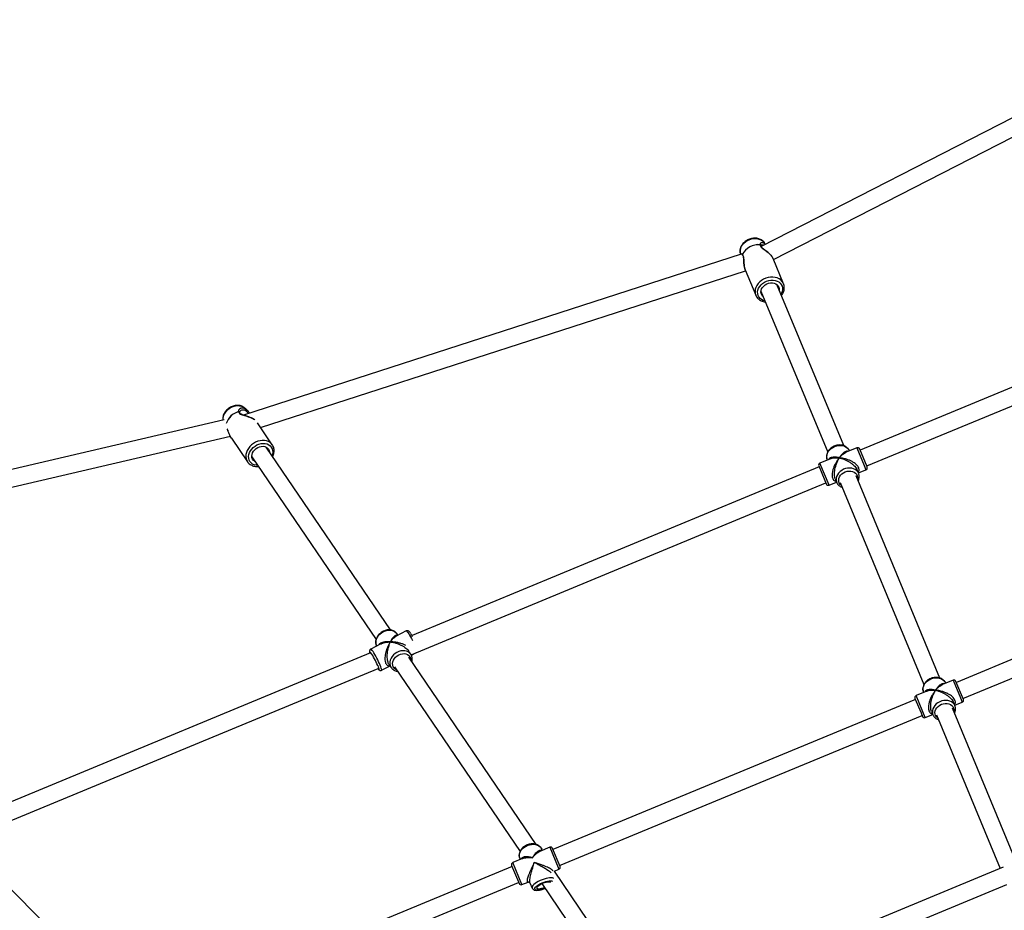
# Model space of a CAD drawing. Units: millimetres. Extents: x 18139 to 27009, y 35001 to 43871.
# Drawn here: x 20984 to 21895, y 41026 to 41849 of the extents above; entities that cross this region are included whole.
import ezdxf

# ---------------------------------------------------------------- set-up
doc = ezdxf.new("R2010")
doc.units = ezdxf.units.MM
doc.header["$LTSCALE"] = 200

msp = doc.modelspace()

# ---------------------------------------------------------------- linework, layer by layer
at = {"color": 7, "linetype": 'Continuous', "lineweight": 25}
for p, q in [((22100.13, 41859.86), (21669.61, 41639.58)), ((21681.11, 41627.49), (22100.68, 41842.16)), ((21669.66, 41640.75), (21669.79, 41640.8)), ((21673.61, 41641.63), (21672.75, 41642.86)), ((21651.37, 41632.36), (21190.98, 41483.62)), ((21650.46, 41633.63), (21650.44, 41633.79)), ((21650.46, 41633.63), (21650.73, 41632.15)), ((21652.56, 41631.43), (21652.54, 41631.43)), ((21690.42, 41605.01), (21680.7, 41628.48)), ((21206.95, 41471.97), (21655.42, 41616.85)), ((21655.01, 41617.84), (21664.74, 41594.37)), ((21746.04, 41455.32), (21684.37, 41604.2)), ((21690.48, 41604.86), (21690.42, 41605.01)), ((22137.7, 41607.2), (21761.25, 41451.27)), ((21669.59, 41598.08), (21731.25, 41449.21)), ((21767.37, 41436.49), (22143.14, 41592.14)), ((21187.77, 41487.05), (21187.9, 41487.17)), ((21194.66, 41487.9), (21192.53, 41489.92)), ((21173.16, 41479.05), (20847.85, 41403.1)), ((21217.77, 41456.04), (21204, 41476.3)), ((20851.48, 41387.52), (21179.04, 41463.99)), ((21179.92, 41462.31), (21180.02, 41462.13)), ((21180.02, 41462.13), (21194.78, 41440.41)), ((21326.94, 41284.92), (21212.03, 41454)), ((21217.77, 41456.04), (21217.6, 41456.28)), ((21758.25, 41453.27), (21748.48, 41449.23)), ((21751.32, 41450.4), (21751.19, 41450.71)), ((21767.75, 41435.56), (21760.86, 41452.19)), ((21198.79, 41445), (21313.69, 41275.94)), ((21733.83, 41443.16), (21724.07, 41439.12)), ((21730.87, 41442.29), (21730.99, 41441.99)), ((21723.37, 41435.58), (21346.94, 41279.66)), ((21722.98, 41436.5), (21728.54, 41423.09)), ((21759.87, 41429.77), (21758.58, 41432.88)), ((21759.74, 41430.08), (21766.67, 41432.95)), ((21728.54, 41423.09), (21729.87, 41419.87)), ((21738.25, 41424.46), (21739.54, 41421.35)), ((21835.04, 41240.45), (21757.56, 41427.49)), ((21346.11, 41262), (21729.49, 41420.8)), ((21732.48, 41418.79), (21739.41, 41421.66)), ((21739.54, 41421.35), (21739.61, 41421.2)), ((21742.78, 41421.37), (21820.25, 41234.34)), ((22181.91, 41373.78), (21850.25, 41236.4)), ((21856.37, 41221.62), (22188.04, 41359)), ((21341.68, 41283.95), (21332.34, 41279.2)), ((21333.91, 41280), (21332.9, 41281.48)), ((21318.21, 41272.01), (21308.86, 41267.26)), ((21308.44, 41263.71), (20932.95, 41108.18)), ((21345.81, 41262.49), (21343.82, 41265.41)), ((21461.69, 41086.64), (21344.03, 41259.77)), ((21346.47, 41261.26), (21345.81, 41262.49)), ((21346.31, 41261.62), (21351.18, 41264.1)), ((20940.65, 41094.05), (21315.71, 41249.4)), ((21318.83, 41247.65), (21326.6, 41251.6)), ((21325.62, 41253.05), (21327.61, 41250.12)), ((21327.46, 41250.35), (21327.61, 41250.12)), ((21330.79, 41250.78), (21446.8, 41080.09)), ((21847.25, 41238.41), (21837.48, 41234.36)), ((21840.32, 41235.54), (21840.19, 41235.85)), ((21856.75, 41220.7), (21849.86, 41237.33)), ((21811.98, 41221.64), (21817.54, 41208.23)), ((21822.83, 41228.3), (21813.07, 41224.25)), ((21819.87, 41227.43), (21820, 41227.12)), ((21812.37, 41220.71), (21477.28, 41081.91)), ((21905.45, 41070.47), (21846.56, 41212.62)), ((21848.87, 41214.9), (21847.58, 41218.02)), ((21848.74, 41215.21), (21855.67, 41218.08)), ((21483.4, 41067.13), (21818.49, 41205.93)), ((21817.54, 41208.23), (21818.87, 41205.01)), ((21821.49, 41203.92), (21828.41, 41206.79)), ((21827.25, 41209.6), (21828.54, 41206.49)), ((21828.54, 41206.49), (21828.61, 41206.33)), ((21831.78, 41206.5), (21890.66, 41064.35)), ((21089.55, 40931.62), (20933.35, 41087.82)), ((21474.28, 41083.92), (21465.16, 41080.14)), ((21467.35, 41081.05), (21466.86, 41082.23)), ((21483.78, 41066.21), (21476.89, 41082.84)), ((21439.02, 41067.15), (21445.33, 41051.89)), ((21449.22, 41073.54), (21440.1, 41069.76)), ((21446.54, 41073.81), (21447.03, 41072.63)), ((21439.4, 41066.22), (21110.87, 40930.14)), ((21893.53, 41065.53), (21228.92, 40790.25)), ((21478.53, 41061.87), (21482.7, 41063.6)), ((21567.75, 40930.59), (21478.53, 41061.87)), ((21118.86, 40916.13), (21445.52, 41051.44)), ((21242.59, 40778.59), (21896.79, 41049.57)), ((21445.33, 41051.89), (21445.9, 41050.52)), ((21448.52, 41049.44), (21454.26, 41051.81)), ((21455.94, 41051.12), (21457.95, 41046.25)), ((21467.03, 41050.32), (21552.65, 40924.34))]:
    msp.add_line(p, q, dxfattribs=at)
at = {"color": 8, "linetype": 'Continuous', "lineweight": 25}
for p, q in [((21758.25, 41453.27), (21765.04, 41436.89)), ((21732.48, 41418.79), (21724.07, 41439.12)), ((21765.04, 41436.89), (21766.67, 41432.95)), ((21847.25, 41238.41), (21854.04, 41222.02)), ((21821.49, 41203.92), (21813.07, 41224.25)), ((21854.04, 41222.02), (21855.67, 41218.08)), ((21474.28, 41083.92), (21482, 41065.27)), ((21448.52, 41049.44), (21440.1, 41069.76)), ((21482, 41065.27), (21482.7, 41063.6))]:
    msp.add_line(p, q, dxfattribs=at)
at = {"color": 8, "linetype": 'Continuous', "lineweight": 25, "flags": 128}
for points in [[(21650.44, 41633.79), (21650.38, 41634.21), (21650.39, 41635.9), (21650.73, 41637.61), (21651.4, 41639.29), (21652.39, 41640.91), (21653.66, 41642.4), (21655.18, 41643.72), (21656.9, 41644.85)], [(21656.9, 41644.85), (21658.77, 41645.74), (21660.75, 41646.37), (21662.77, 41646.72), (21664.77, 41646.79), (21666.7, 41646.56), (21668.5, 41646.05), (21670.12, 41645.28), (21671.52, 41644.25), (21672.65, 41643.01), (21672.75, 41642.86)], [(21690.42, 41605.01), (21690.1, 41605.69), (21689.13, 41607.18), (21687.85, 41608.47), (21686.31, 41609.54), (21684.54, 41610.35), (21682.59, 41610.88), (21680.51, 41611.13), (21678.36, 41611.08), (21676.19, 41610.73), (21674.05, 41610.1), (21672, 41609.2), (21670.1, 41608.05), (21668.39, 41606.68), (21666.92, 41605.14), (21665.73, 41603.45), (21664.84, 41601.66), (21664.28, 41599.83), (21664.07, 41597.99), (21664.21, 41596.19), (21664.65, 41594.58)], [(21673.32, 41589.06), (21671.69, 41589.58), (21670.11, 41590.4), (21668.77, 41591.47), (21667.71, 41592.76), (21666.97, 41594.22), (21666.56, 41595.81), (21666.5, 41597.49), (21666.79, 41599.2), (21667.42, 41600.89), (21668.38, 41602.51), (21669.63, 41604.01), (21671.14, 41605.34), (21672.85, 41606.47)], [(21672.85, 41606.47), (21674.73, 41607.36), (21676.7, 41607.97), (21678.72, 41608.31), (21680.71, 41608.34), (21682.63, 41608.08), (21684.4, 41607.53), (21685.98, 41606.71), (21687.33, 41605.64), (21688.38, 41604.35), (21689.13, 41602.89), (21689.54, 41601.29), (21689.6, 41599.62), (21689.31, 41597.91), (21688.67, 41596.22), (21688.1, 41595.18)], [(21174.95, 41486.94), (21176.37, 41488.41), (21178, 41489.7), (21179.78, 41490.76), (21181.67, 41491.56), (21183.61, 41492.08), (21185.55, 41492.3), (21187.43, 41492.22), (21189.19, 41491.85), (21190.79, 41491.18), (21192.17, 41490.24), (21192.53, 41489.92)], [(21217.6, 41456.28), (21217.07, 41456.94), (21215.76, 41458.13), (21214.21, 41459.07), (21212.45, 41459.73), (21210.53, 41460.09), (21208.5, 41460.14), (21206.41, 41459.88), (21204.32, 41459.33), (21202.28, 41458.48), (21200.34, 41457.37), (21198.56, 41456.02), (21196.97, 41454.47), (21195.63, 41452.76), (21194.56, 41450.93), (21193.8, 41449.03), (21193.36, 41447.11), (21193.25, 41445.22), (21193.49, 41443.41), (21194.05, 41441.72), (21194.78, 41440.41)], [(21204.24, 41436.99), (21202.77, 41437.12), (21201.04, 41437.56), (21199.49, 41438.29), (21198.17, 41439.29), (21197.11, 41440.54), (21196.36, 41441.98), (21195.93, 41443.58), (21195.83, 41445.3), (21196.07, 41447.07), (21196.64, 41448.84), (21197.53, 41450.57), (21198.7, 41452.19)], [(21198.7, 41452.19), (21200.13, 41453.66), (21201.76, 41454.94), (21203.55, 41455.98), (21205.44, 41456.75), (21207.39, 41457.23), (21209.31, 41457.41), (21211.17, 41457.28), (21212.9, 41456.84), (21214.45, 41456.11), (21215.78, 41455.11), (21216.83, 41453.87), (21217.59, 41452.42), (21218.02, 41450.82), (21218.12, 41449.1), (21217.88, 41447.33), (21217.47, 41445.99)], [(21730.87, 41442.29), (21730.51, 41443.41), (21730.34, 41444.98), (21730.5, 41446.6), (21731.01, 41448.22), (21731.84, 41449.78), (21732.96, 41451.24), (21734.34, 41452.54), (21735.94, 41453.66), (21737.7, 41454.54)], [(21737.7, 41454.54), (21739.57, 41455.16), (21741.49, 41455.5), (21743.39, 41455.56), (21745.21, 41455.32), (21746.9, 41454.8), (21748.4, 41454.02), (21749.67, 41452.99), (21750.65, 41451.75), (21751.19, 41450.71)], [(21759.87, 41429.77), (21759.11, 41431.14), (21758.05, 41432.32), (21756.72, 41433.29), (21755.17, 41434.01), (21753.44, 41434.46), (21751.59, 41434.63), (21749.68, 41434.5), (21747.77, 41434.08), (21745.93, 41433.4), (21744.2, 41432.45), (21742.65, 41431.29), (21741.33, 41429.94), (21740.28, 41428.46), (21739.53, 41426.88), (21739.11, 41425.25), (21739.02, 41423.64), (21739.28, 41422.09), (21739.54, 41421.35)], [(21744.03, 41418.36), (21743.91, 41418.44), (21742.81, 41419.45), (21742.01, 41420.66), (21741.54, 41422.02), (21741.43, 41423.48), (21741.68, 41424.98), (21742.27, 41426.46), (21743.19, 41427.85), (21744.39, 41429.11), (21745.83, 41430.17), (21747.45, 41431)], [(21747.45, 41431), (21749.18, 41431.56), (21750.95, 41431.83), (21752.69, 41431.79), (21754.32, 41431.45), (21755.79, 41430.83), (21757.03, 41429.94), (21757.98, 41428.83), (21758.62, 41427.54), (21758.91, 41426.12), (21758.84, 41424.63), (21758.81, 41424.48)], [(21314.21, 41269.98), (21314.2, 41269.98), (21313.69, 41271.46), (21313.49, 41273.06), (21313.63, 41274.74), (21314.1, 41276.43), (21314.88, 41278.08), (21315.94, 41279.65), (21317.26, 41281.07), (21318.79, 41282.31), (21320.48, 41283.33)], [(21320.48, 41283.33), (21322.27, 41284.09), (21324.12, 41284.56), (21325.95, 41284.74), (21327.72, 41284.61), (21329.36, 41284.18), (21330.82, 41283.47), (21332.05, 41282.5), (21332.9, 41281.48)], [(21341.68, 41283.95), (21341.78, 41283.96), (21342.1, 41283.75), (21342.57, 41283.23), (21343.17, 41282.42), (21343.89, 41281.34), (21344.69, 41280.03), (21345.56, 41278.54), (21346.46, 41276.9), (21347.32, 41275.26)], [(21318.83, 41247.65), (21318.88, 41247.69), (21318.92, 41248.03), (21318.8, 41248.68), (21318.53, 41249.61), (21318.1, 41250.78), (21317.53, 41252.18), (21316.85, 41253.74), (21316.07, 41255.42), (21315.22, 41257.17), (21314.32, 41258.93), (21313.41, 41260.64), (21312.51, 41262.24), (21311.66, 41263.7), (21310.88, 41264.95), (21310.19, 41265.96), (21309.62, 41266.7), (21309.18, 41267.14), (21308.9, 41267.27), (21308.86, 41267.26)], [(21308.07, 41263.56), (21308.01, 41263.78), (21307.92, 41264.34), (21308, 41264.58), (21308.25, 41264.49), (21308.65, 41264.08), (21308.69, 41264.03)], [(21345.81, 41262.49), (21345.72, 41262.62), (21344.68, 41263.77), (21343.38, 41264.68), (21341.87, 41265.32), (21340.19, 41265.67), (21338.41, 41265.73), (21336.56, 41265.47), (21334.72, 41264.93), (21332.95, 41264.1), (21331.3, 41263.03), (21329.82, 41261.74), (21328.56, 41260.27), (21327.56, 41258.68), (21326.86, 41257.01), (21326.48, 41255.32), (21326.42, 41253.66), (21326.7, 41252.08), (21327.29, 41250.64), (21327.46, 41250.35)], [(21332.61, 41248.1), (21331.44, 41248.74), (21330.36, 41249.7), (21329.57, 41250.89), (21329.11, 41252.26), (21328.98, 41253.75), (21329.19, 41255.31), (21329.75, 41256.86), (21330.61, 41258.35), (21331.76, 41259.71), (21333.14, 41260.9), (21334.69, 41261.85)], [(21334.69, 41261.85), (21336.35, 41262.53), (21338.06, 41262.91), (21339.74, 41262.99), (21341.32, 41262.74), (21342.74, 41262.2), (21343.95, 41261.36), (21344.89, 41260.28), (21345.52, 41259), (21345.82, 41257.56), (21345.84, 41257.1)], [(21315.21, 41251.94), (21315.7, 41250.71), (21316.03, 41249.72), (21316.21, 41249.01), (21316.21, 41248.61), (21316.04, 41248.54), (21315.72, 41248.79), (21315.33, 41249.24)], [(21826.7, 41239.67), (21828.57, 41240.29), (21830.49, 41240.64), (21832.39, 41240.69), (21834.21, 41240.46), (21835.9, 41239.94), (21837.4, 41239.15), (21838.67, 41238.12), (21839.65, 41236.89), (21840.19, 41235.85)], [(21819.87, 41227.43), (21819.51, 41228.55), (21819.34, 41230.12), (21819.5, 41231.74), (21820.01, 41233.36), (21820.84, 41234.92), (21821.96, 41236.37), (21823.34, 41237.68), (21824.94, 41238.79), (21826.7, 41239.67)], [(21848.87, 41214.9), (21848.11, 41216.27), (21847.05, 41217.46), (21845.72, 41218.43), (21844.17, 41219.15), (21842.44, 41219.6), (21840.59, 41219.76), (21838.68, 41219.63), (21836.77, 41219.22), (21834.93, 41218.53), (21833.2, 41217.59), (21831.65, 41216.43), (21830.33, 41215.08), (21829.28, 41213.59), (21828.53, 41212.01), (21828.11, 41210.39), (21828.02, 41208.77), (21828.28, 41207.22), (21828.54, 41206.49)], [(21833.03, 41203.49), (21832.91, 41203.58), (21831.81, 41204.58), (21831.01, 41205.79), (21830.54, 41207.15), (21830.43, 41208.62), (21830.68, 41210.12), (21831.27, 41211.59), (21832.19, 41212.99), (21833.39, 41214.24), (21834.83, 41215.31), (21836.45, 41216.13)], [(21836.45, 41216.13), (21838.18, 41216.69), (21839.95, 41216.96), (21841.69, 41216.92), (21843.33, 41216.59), (21844.79, 41215.96), (21846.03, 41215.08), (21846.98, 41213.96), (21847.62, 41212.67), (21847.91, 41211.25), (21847.84, 41209.76), (21847.81, 41209.61)], [(21446.54, 41073.81), (21446.21, 41074.87), (21446.06, 41076.37), (21446.26, 41077.92), (21446.79, 41079.47), (21447.64, 41080.98), (21448.78, 41082.39), (21450.18, 41083.66), (21451.79, 41084.75), (21453.55, 41085.62)], [(21453.55, 41085.62), (21455.42, 41086.25), (21457.32, 41086.62), (21459.21, 41086.71), (21461.02, 41086.52), (21462.68, 41086.05), (21464.16, 41085.33), (21465.39, 41084.38), (21466.35, 41083.22), (21466.86, 41082.23)], [(21478.05, 41055.02), (21477.56, 41055.37), (21476.7, 41055.65), (21475.56, 41055.75), (21474.18, 41055.69), (21472.61, 41055.46), (21470.89, 41055.07), (21469.08, 41054.53), (21467.24, 41053.86), (21465.43, 41053.08), (21463.71, 41052.21), (21462.13, 41051.29), (21460.74, 41050.35), (21459.59, 41049.4), (21458.71, 41048.49), (21458.13, 41047.65), (21457.88, 41046.89), (21457.95, 41046.25)], [(21469.91, 41046.08), (21469.51, 41045.91), (21467.81, 41045.3), (21466.16, 41044.83), (21464.61, 41044.52), (21463.24, 41044.38), (21462.1, 41044.42), (21461.23, 41044.64), (21460.68, 41045.02), (21460.46, 41045.55), (21460.58, 41046.21), (21461.04, 41046.97), (21461.83, 41047.81), (21462.89, 41048.68), (21464.2, 41049.55), (21465.71, 41050.39), (21467.34, 41051.16), (21469.03, 41051.83), (21470.71, 41052.37), (21472.32, 41052.76), (21473.78, 41052.98), (21475.05, 41053.04), (21476.05, 41052.91), (21476.77, 41052.61), (21476.87, 41052.54)]]:
    msp.add_lwpolyline(points, dxfattribs=at)
at = {"color": 7, "linetype": 'Continuous', "lineweight": 25, "flags": 128}
for points in [[(21671.73, 41592.9), (21671.11, 41593.46), (21670.26, 41594.59), (21669.73, 41595.89), (21669.54, 41597.29), (21669.7, 41598.75), (21670.2, 41600.19), (21671.02, 41601.57), (21672.13, 41602.83), (21673.48, 41603.91), (21675.02, 41604.78), (21676.68, 41605.38), (21678.4, 41605.71), (21680.1, 41605.75), (21681.72, 41605.49), (21683.19, 41604.94), (21684.45, 41604.14), (21685.45, 41603.11), (21686.14, 41601.89), (21686.5, 41600.53), (21686.52, 41599.09), (21686.51, 41599.03)], [(21664.65, 41594.58), (21664.69, 41594.49), (21665.51, 41592.92)], [(21201.92, 41440.41), (21201.17, 41440.84), (21200.12, 41441.78), (21199.36, 41442.94), (21198.9, 41444.27), (21198.77, 41445.72), (21198.99, 41447.23), (21199.52, 41448.74), (21200.37, 41450.19), (21201.48, 41451.51), (21202.82, 41452.66), (21204.32, 41453.59), (21205.94, 41454.25), (21207.6, 41454.63), (21209.23, 41454.7), (21210.77, 41454.46), (21212.16, 41453.93), (21213.33, 41453.12), (21214.24, 41452.07), (21214.86, 41450.82), (21215.15, 41449.42), (21215.15, 41449.4)], [(21194.78, 41440.41), (21194.93, 41440.2), (21194.96, 41440.16)], [(21469.55, 41046.61), (21468.23, 41046.12), (21466.8, 41045.71), (21465.47, 41045.44), (21464.31, 41045.34), (21463.38, 41045.41), (21462.73, 41045.64), (21462.38, 41046.03), (21462.35, 41046.55), (21462.65, 41047.18), (21463.26, 41047.89), (21464.15, 41048.64), (21465.27, 41049.39), (21466.58, 41050.1), (21468, 41050.75), (21469.46, 41051.3), (21470.89, 41051.71), (21472.21, 41051.98), (21473.37, 41052.08), (21474.3, 41052.01), (21474.95, 41051.78)]]:
    msp.add_lwpolyline(points, dxfattribs=at)
at = {"color": 7, "linetype": 'Continuous', "lineweight": 25}
for centre, radius, start, end in [((21667.23, 41624.82), 16.36, 84.68268, 153.88243), ((21667.29, 41624.7), 16.42, 84.78716, 153.77794), ((21668.28, 41640.84), 0.542, 22.21049, 30.19001), ((21668.52, 41640.23), 1, 355.12419, 15.88244), ((21652.94, 41632.11), 0.412, 192.0754, 202.7787), ((21653.47, 41631.78), 1, 201.88075, 214.81684), ((21185.86, 41486.27), 0.79, 33.97873, 39.48054), ((21186.61, 41485.9), 1, 6.53391, 23.04364), ((21759.01, 41451.43), 2, 22.5, 112.5), ((21724.83, 41437.27), 2, 112.5, 202.5), ((21765.9, 41434.8), 2, 292.5, 22.5), ((21731.72, 41420.64), 2, 202.5, 292.5), ((21311.44, 41258.66), 41.25, 29.00685, 33.99227), ((21256.32, 41227.97), 63.59, 22.14287, 34.55204), ((21848.01, 41236.56), 2, 22.5, 112.5), ((21813.83, 41222.4), 2, 112.5, 202.5), ((21854.9, 41219.93), 2, 292.5, 22.5), ((21820.72, 41205.77), 2, 202.5, 292.5), ((21475.05, 41082.07), 2, 22.5, 112.5), ((21440.86, 41067.91), 2, 112.5, 202.5), ((21481.94, 41065.44), 2, 292.5, 22.5), ((21447.75, 41051.28), 2, 202.5, 292.5)]:
    msp.add_arc(centre, radius, start, end, dxfattribs=at)
at = {"color": 8, "linetype": 'Continuous', "lineweight": 25}
for centre, radius, start, end in [((21183.58, 41479.22), 11.59, 138.21407, 182.16348), ((21190.91, 41470.87), 16.51, 105.5886, 162.71946), ((21190.95, 41470.81), 16.51, 105.57835, 162.93211)]:
    msp.add_arc(centre, radius, start, end, dxfattribs=at)
at = {"color": 7, "linetype": 'Continuous', "lineweight": 25}
for points, knots in [([(21656.82, 41645.26), (21656.5, 41645.07), (21655.61, 41644.54), (21654.27, 41643.5), (21652.91, 41642.1), (21651.8, 41640.53), (21650.97, 41638.85), (21650.46, 41637.1), (21650.26, 41635.4), (21650.39, 41634.32), (21650.45, 41633.81)], [0, 0, 0, 0, 0.076418, 0.211653, 0.347364, 0.483165, 0.618606, 0.753023, 0.885725, 1, 1, 1, 1]), ([(21672.77, 41642.77), (21672.65, 41642.96), (21672.24, 41643.62), (21671.27, 41644.56), (21669.89, 41645.58), (21668.31, 41646.35), (21666.58, 41646.88), (21664.73, 41647.14), (21662.81, 41647.13), (21660.87, 41646.85), (21659, 41646.3), (21657.66, 41645.72), (21656.97, 41645.34), (21656.82, 41645.26)], [0, 0, 0, 0, 0.039859, 0.140446, 0.241611, 0.343904, 0.447554, 0.552472, 0.658369, 0.764927, 0.87191, 0.973687, 1, 1, 1, 1]), ([(21669.48, 41640.5), (21669.47, 41640.55), (21669.45, 41640.67), (21669.58, 41640.78), (21669.65, 41640.84)], [0, 0, 0, 0, 0.495361, 1, 1, 1, 1]), ([(21680.59, 41628.67), (21680.4, 41629.07), (21679.99, 41629.9), (21678.99, 41631.18), (21677.87, 41632.37), (21676.5, 41633.61), (21675.05, 41634.77), (21673.65, 41635.82), (21672.4, 41636.76), (21671.08, 41637.76), (21670.05, 41638.72), (21669.55, 41639.54), (21669.53, 41639.93), (21669.52, 41640.14)], [0, 0, 0, 0, 0.092809, 0.192917, 0.281657, 0.359444, 0.483212, 0.566944, 0.636127, 0.733927, 0.85569, 0.92441, 1, 1, 1, 1]), ([(21652.78, 41631.06), (21652.93, 41630.87), (21653.21, 41630.49), (21653.48, 41629.14), (21653.61, 41627.5), (21653.73, 41625.1), (21653.87, 41622.5), (21654.32, 41619.81), (21654.77, 41618.53), (21655, 41617.87)], [0, 0, 0, 0, 0.12624, 0.246056, 0.361852, 0.478428, 0.726955, 0.860208, 1, 1, 1, 1]), ([(21688.53, 41594.15), (21688.84, 41594.56), (21689.55, 41595.51), (21690.34, 41597.13), (21690.93, 41598.93), (21691.19, 41600.76), (21691.11, 41602.55), (21690.86, 41603.92), (21690.54, 41604.64), (21690.45, 41604.83)], [0, 0, 0, 0, 0.1283537, 0.2935289, 0.4579985, 0.6212509, 0.7828857, 0.9428308, 1, 1, 1, 1]), ([(21665.6, 41592.79), (21665.66, 41592.69), (21665.99, 41592.1), (21666.87, 41591.15), (21668.23, 41590.01), (21669.82, 41589.09), (21671.58, 41588.43), (21672.91, 41588.08), (21673.66, 41588.02), (21673.75, 41588.02)], [0, 0, 0, 0, 0.035406, 0.2208297, 0.4068994, 0.5943317, 0.7834155, 0.9740366, 1, 1, 1, 1]), ([(21192.4, 41489.99), (21192.23, 41490.17), (21191.66, 41490.72), (21190.48, 41491.43), (21188.9, 41492.1), (21187.19, 41492.48), (21185.37, 41492.6), (21183.51, 41492.43), (21181.63, 41491.99), (21179.8, 41491.27), (21178.07, 41490.31), (21176.5, 41489.13), (21175.46, 41488.12), (21174.71, 41487.25), (21173.99, 41486.32), (21173.12, 41484.89), (21172.39, 41483.13), (21171.98, 41481.32), (21171.84, 41479.85), (21171.97, 41479.02), (21172, 41478.78)], [0, 0, 0, 0, 0.026896, 0.087868, 0.149278, 0.211447, 0.274479, 0.338286, 0.402668, 0.467424, 0.53242, 0.597594, 0.659369, 0.674938, 0.712022, 0.777529, 0.843204, 0.90867, 0.973578, 1, 1, 1, 1]), ([(21187.53, 41486.29), (21187.5, 41486.41), (21187.45, 41486.66), (21187.65, 41486.98), (21187.75, 41487.15)], [0, 0, 0, 0, 0.4928989, 1, 1, 1, 1]), ([(21201.42, 41479.29), (21201.29, 41479.39), (21200.84, 41479.75), (21199.84, 41480.31), (21198.23, 41481.1), (21196.35, 41481.83), (21194.23, 41482.55), (21192.19, 41483.19), (21190.5, 41483.76), (21189.23, 41484.3), (21188.39, 41484.78), (21187.77, 41485.35), (21187.66, 41485.77), (21187.61, 41485.99)], [0, 0, 0, 0, 0.034705, 0.127373, 0.209522, 0.343369, 0.451363, 0.566991, 0.69084, 0.758532, 0.832532, 0.912204, 1, 1, 1, 1]), ([(21196.62, 41485.45), (21196.42, 41485.76), (21195.85, 41486.68), (21195.12, 41487.42), (21194.65, 41487.91)], [0, 0, 0, 0, 0.345581, 1, 1, 1, 1]), ([(21176.38, 41470.03), (21176.45, 41469.9), (21176.59, 41469.6), (21176.75, 41469.19), (21176.83, 41468.96)], [0, 0, 0, 0, 0.424376, 1, 1, 1, 1]), ([(21218.1, 41445.06), (21218.12, 41445.08), (21218.47, 41445.69), (21218.9, 41446.97), (21219.36, 41448.84), (21219.47, 41450.71), (21219.29, 41452.53), (21218.78, 41454.22), (21218.19, 41455.49), (21217.69, 41456.11), (21217.56, 41456.28)], [0, 0, 0, 0, 0.006616, 0.164862, 0.322768, 0.479859, 0.635622, 0.789707, 0.942144, 1, 1, 1, 1]), ([(21737.54, 41454.92), (21737.23, 41454.78), (21736.34, 41454.39), (21734.97, 41453.56), (21733.53, 41452.38), (21732.3, 41451.02), (21731.33, 41449.53), (21730.65, 41447.93), (21730.29, 41446.29), (21730.26, 41444.66), (21730.48, 41443.24), (21730.84, 41442.44), (21730.98, 41442.12)], [0, 0, 0, 0, 0.060333, 0.169585, 0.279153, 0.388905, 0.498673, 0.608111, 0.716722, 0.824011, 0.929758, 1, 1, 1, 1]), ([(21751.26, 41450.47), (21751.22, 41450.59), (21751.04, 41451.21), (21750.41, 41452.21), (21749.4, 41453.4), (21748.14, 41454.39), (21746.69, 41455.16), (21745.07, 41455.68), (21743.33, 41455.94), (21741.51, 41455.93), (21739.71, 41455.65), (21738.39, 41455.26), (21737.69, 41454.98), (21737.54, 41454.92)], [0, 0, 0, 0, 0.025289, 0.128866, 0.232113, 0.33573, 0.440326, 0.546143, 0.653079, 0.760838, 0.869117, 0.972333, 1, 1, 1, 1]), ([(21195, 41440.16), (21195.09, 41440.02), (21195.49, 41439.4), (21196.47, 41438.49), (21197.88, 41437.47), (21199.5, 41436.71), (21201.26, 41436.22), (21203.07, 41435.98), (21204.29, 41436.04), (21204.86, 41436.07)], [0, 0, 0, 0, 0.047327, 0.2076, 0.367814, 0.528825, 0.691188, 0.855052, 1, 1, 1, 1]), ([(21759.48, 41422.86), (21759.54, 41422.96), (21759.89, 41423.57), (21760.25, 41424.78), (21760.5, 41426.42), (21760.41, 41428), (21760.13, 41429.11), (21759.91, 41429.67), (21759.87, 41429.77)], [0, 0, 0, 0, 0.047533, 0.281327, 0.512903, 0.741365, 0.952401, 1, 1, 1, 1]), ([(21739.63, 41421.19), (21739.65, 41421.13), (21739.83, 41420.59), (21740.46, 41419.67), (21741.5, 41418.5), (21742.8, 41417.56), (21743.89, 41416.97), (21744.56, 41416.78), (21744.7, 41416.74)], [0, 0, 0, 0, 0.025439, 0.253896, 0.481808, 0.710778, 0.94204, 1, 1, 1, 1]), ([(21332.9, 41281.44), (21332.84, 41281.53), (21332.54, 41282.07), (21331.72, 41282.89), (21330.47, 41283.82), (21329.03, 41284.5), (21327.44, 41284.92), (21325.74, 41285.07), (21323.98, 41284.94), (21322.24, 41284.53), (21320.98, 41284.04), (21320, 41283.57), (21319.02, 41283.02), (21317.71, 41282.09), (21316.34, 41280.8), (21315.19, 41279.34), (21314.29, 41277.76), (21313.67, 41276.1), (21313.35, 41274.4), (21313.36, 41272.73), (21313.64, 41271.23), (21314.04, 41270.37), (21314.22, 41269.99)], [0, 0, 0, 0, 0.011306, 0.065684, 0.119914, 0.174394, 0.229442, 0.285166, 0.341486, 0.398229, 0.452553, 0.466396, 0.498012, 0.55523, 0.612588, 0.67007, 0.727655, 0.785245, 0.842643, 0.899569, 0.955754, 1, 1, 1, 1]), ([(21345.43, 41282.07), (21345.24, 41282.35), (21344.8, 41282.94), (21344.34, 41283.46), (21343.76, 41283.89), (21343.16, 41284.15), (21342.46, 41284.2), (21341.9, 41284.11), (21341.68, 41283.94), (21341.66, 41283.92)], [0, 0, 0, 0, 0.235776, 0.519605, 0.651138, 0.758779, 0.871102, 0.988205, 1, 1, 1, 1]), ([(21308.87, 41267.23), (21308.73, 41267.16), (21308.38, 41266.99), (21308, 41266.5), (21307.76, 41265.94), (21307.68, 41265.42), (21307.7, 41264.93), (21307.77, 41264.46), (21307.88, 41264.08), (21307.94, 41263.89)], [0, 0, 0, 0, 0.086535, 0.224911, 0.348026, 0.47229, 0.613853, 0.805423, 1, 1, 1, 1]), ([(21346.81, 41255.67), (21346.85, 41255.79), (21347.07, 41256.46), (21347.18, 41257.71), (21347.1, 41259.32), (21346.81, 41260.45), (21346.59, 41261.02), (21346.54, 41261.13)], [0, 0, 0, 0, 0.063183, 0.364375, 0.662613, 0.935577, 1, 1, 1, 1]), ([(21315.29, 41249.23), (21315.49, 41248.97), (21315.82, 41248.54), (21316.25, 41248.09), (21316.69, 41247.74), (21317.29, 41247.47), (21317.98, 41247.4), (21318.56, 41247.47), (21318.8, 41247.65), (21318.83, 41247.68)], [0, 0, 0, 0, 0.268086, 0.452302, 0.609576, 0.726619, 0.849087, 0.976887, 1, 1, 1, 1]), ([(21327.48, 41250.4), (21327.59, 41250.2), (21327.95, 41249.56), (21328.85, 41248.66), (21330.11, 41247.73), (21331.57, 41247.09), (21332.74, 41246.73), (21333.44, 41246.69), (21333.58, 41246.68)], [0, 0, 0, 0, 0.092844, 0.305675, 0.517988, 0.731363, 0.946999, 1, 1, 1, 1]), ([(21826.54, 41240.06), (21826.23, 41239.92), (21825.34, 41239.52), (21823.97, 41238.69), (21822.53, 41237.52), (21821.3, 41236.16), (21820.33, 41234.66), (21819.65, 41233.07), (21819.29, 41231.42), (21819.26, 41229.79), (21819.48, 41228.38), (21819.84, 41227.58), (21819.98, 41227.26)], [0, 0, 0, 0, 0.060333, 0.169585, 0.279153, 0.388905, 0.498673, 0.608111, 0.716722, 0.824011, 0.929758, 1, 1, 1, 1]), ([(21840.26, 41235.6), (21840.22, 41235.73), (21840.04, 41236.34), (21839.41, 41237.34), (21838.4, 41238.54), (21837.14, 41239.53), (21835.69, 41240.29), (21834.07, 41240.81), (21832.33, 41241.07), (21830.51, 41241.07), (21828.71, 41240.79), (21827.39, 41240.4), (21826.69, 41240.12), (21826.54, 41240.06)], [0, 0, 0, 0, 0.025289, 0.128866, 0.232113, 0.33573, 0.440326, 0.546143, 0.653079, 0.760838, 0.869117, 0.972333, 1, 1, 1, 1]), ([(21848.48, 41207.99), (21848.54, 41208.1), (21848.89, 41208.71), (21849.25, 41209.91), (21849.5, 41211.55), (21849.41, 41213.14), (21849.13, 41214.24), (21848.91, 41214.8), (21848.87, 41214.9)], [0, 0, 0, 0, 0.047533, 0.281327, 0.512903, 0.741365, 0.952401, 1, 1, 1, 1]), ([(21828.63, 41206.32), (21828.65, 41206.27), (21828.83, 41205.72), (21829.46, 41204.81), (21830.5, 41203.63), (21831.8, 41202.69), (21832.89, 41202.1), (21833.56, 41201.91), (21833.7, 41201.87)], [0, 0, 0, 0, 0.025439, 0.253896, 0.481808, 0.710778, 0.94204, 1, 1, 1, 1]), ([(21466.84, 41082.19), (21466.8, 41082.33), (21466.6, 41082.94), (21465.94, 41083.89), (21464.91, 41084.99), (21463.64, 41085.89), (21462.18, 41086.56), (21460.55, 41086.99), (21458.81, 41087.17), (21457, 41087.09), (21455.17, 41086.74), (21453.39, 41086.15), (21451.7, 41085.32), (21450.15, 41084.28), (21448.78, 41083.04), (21447.64, 41081.66), (21446.77, 41080.15), (21446.2, 41078.56), (21445.95, 41076.96), (21446.03, 41075.43), (21446.3, 41074.39), (21446.51, 41073.88), (21446.54, 41073.81)], [0, 0, 0, 0, 0.015009, 0.067138, 0.119127, 0.171498, 0.224622, 0.278584, 0.333225, 0.388295, 0.443588, 0.498982, 0.554476, 0.610097, 0.665875, 0.721809, 0.777759, 0.833452, 0.888497, 0.942556, 0.992054, 1, 1, 1, 1]), ([(21454.21, 41051.8), (21454.38, 41051.84), (21454.7, 41051.92), (21455.51, 41051.71), (21455.78, 41051.32), (21455.96, 41051.07)], [0, 0, 0, 0, 0.2900517, 0.5513032, 1, 1, 1, 1]), ([(21458, 41046.25), (21458.07, 41046.07), (21458.25, 41045.61), (21458.84, 41045.04), (21459.6, 41044.56), (21460.53, 41044.26), (21461.66, 41044.11), (21463.04, 41044.14), (21464.62, 41044.35), (21466.28, 41044.72), (21467.98, 41045.23), (21469.22, 41045.67), (21469.87, 41045.95), (21469.97, 41046)], [0, 0, 0, 0, 0.048197, 0.127166, 0.206332, 0.294108, 0.398483, 0.519247, 0.63914, 0.754751, 0.8679, 0.979856, 1, 1, 1, 1])]:
    msp.add_open_spline(points, degree=3, knots=knots, dxfattribs=at)
at = {"color": 8, "linetype": 'Continuous', "lineweight": 25}
for points, knots in [([(21673.5, 41641.57), (21673.21, 41641.82), (21672.62, 41642.35), (21671.66, 41642.76), (21670.4, 41642.95), (21669.31, 41642.59), (21668.69, 41641.84), (21668.73, 41641.35), (21668.75, 41641.11)], [0, 0, 0, 0, 0.135523, 0.282698, 0.431056, 0.719049, 0.864631, 1, 1, 1, 1]), ([(21668.75, 41641.11), (21668.83, 41641.09), (21669.03, 41641.05), (21669.28, 41640.87), (21669.44, 41640.67), (21669.47, 41640.53), (21669.48, 41640.5)], [0, 0, 0, 0, 0.245406, 0.553069, 0.905406, 1, 1, 1, 1]), ([(21668.78, 41641.05), (21668.8, 41640.64), (21668.85, 41639.83), (21669.94, 41638.51), (21671.5, 41637.25), (21673.33, 41635.95), (21675.23, 41634.57), (21677.1, 41633.05), (21678.76, 41631.44), (21680.04, 41629.85), (21680.47, 41628.91), (21680.68, 41628.47)], [0, 0, 0, 0, 0.107318, 0.21671, 0.326883, 0.439035, 0.552497, 0.667265, 0.785068, 0.899593, 1, 1, 1, 1]), ([(21669.51, 41640.15), (21669.51, 41640.2), (21669.53, 41640.33), (21669.45, 41640.55), (21669.3, 41640.76), (21669.08, 41640.94), (21668.89, 41641.01), (21668.78, 41641.05)], [0, 0, 0, 0, 0.127785, 0.336722, 0.563953, 0.746467, 1, 1, 1, 1]), ([(21669.79, 41640.8), (21670.07, 41640.97), (21670.7, 41641.35), (21671.59, 41641.03), (21672.08, 41640.85)], [0, 0, 0, 0, 0.446111, 1, 1, 1, 1]), ([(21652.54, 41632.02), (21652.43, 41632.21), (21652.21, 41632.59), (21651.75, 41632.65), (21651.5, 41632.45), (21651.37, 41632.36)], [0, 0, 0, 0, 0.32178, 0.666542, 1, 1, 1, 1]), ([(21652.55, 41631.42), (21652.54, 41631.44), (21652.48, 41631.55), (21652.47, 41631.76), (21652.52, 41631.94), (21652.54, 41632.02)], [0, 0, 0, 0, 0.123091, 0.610957, 1, 1, 1, 1]), ([(21652.56, 41631.95), (21652.54, 41631.84), (21652.51, 41631.65), (21652.57, 41631.37), (21652.66, 41631.18), (21652.76, 41631.09), (21652.79, 41631.06)], [0, 0, 0, 0, 0.330325, 0.567905, 0.864033, 1, 1, 1, 1]), ([(21655.03, 41617.85), (21655, 41617.92), (21654.64, 41618.61), (21654.25, 41620.25), (21653.87, 41622.59), (21653.71, 41624.96), (21653.66, 41627.24), (21653.57, 41629.33), (21653.26, 41631.09), (21652.79, 41631.66), (21652.56, 41631.95)], [0, 0, 0, 0, 0.017672, 0.16507, 0.308676, 0.450653, 0.590878, 0.728844, 0.865736, 1, 1, 1, 1]), ([(21194.65, 41487.88), (21194.56, 41487.98), (21194.07, 41488.49), (21193.11, 41489.14), (21191.8, 41489.78), (21190.51, 41490.04), (21189.3, 41489.99), (21187.88, 41489.55), (21186.8, 41488.66), (21186.3, 41487.56), (21186.42, 41487.03), (21186.47, 41486.77)], [0, 0, 0, 0, 0.026012, 0.13656, 0.247115, 0.358927, 0.468068, 0.578086, 0.791654, 0.899614, 1, 1, 1, 1]), ([(21186.47, 41486.77), (21186.56, 41486.78), (21186.76, 41486.81), (21187.07, 41486.75), (21187.32, 41486.6), (21187.47, 41486.43), (21187.5, 41486.33), (21187.52, 41486.29)], [0, 0, 0, 0, 0.19785, 0.4458922, 0.7299519, 0.8914615, 1, 1, 1, 1]), ([(21187.59, 41486.02), (21187.59, 41486.04), (21187.59, 41486.14), (21187.51, 41486.31), (21187.34, 41486.5), (21187.12, 41486.64), (21186.83, 41486.72), (21186.63, 41486.72), (21186.52, 41486.71)], [0, 0, 0, 0, 0.050431, 0.235822, 0.418879, 0.617964, 0.777871, 1, 1, 1, 1]), ([(21186.52, 41486.71), (21186.62, 41486.29), (21186.84, 41485.43), (21188.18, 41484.45), (21189.99, 41483.72), (21192.08, 41483.08), (21194.31, 41482.43), (21196.61, 41481.68), (21198.79, 41480.8), (21200.54, 41479.92), (21201.31, 41479.34), (21201.62, 41479.1)], [0, 0, 0, 0, 0.10948, 0.221075, 0.333468, 0.447879, 0.563626, 0.680707, 0.800883, 0.917715, 1, 1, 1, 1]), ([(21187.9, 41487.17), (21188.18, 41487.49), (21188.84, 41488.24), (21190.37, 41488.57), (21191.79, 41488.33), (21192.89, 41487.83), (21193.93, 41487.02), (21194.83, 41486.12), (21195.29, 41485.37), (21195.47, 41485.07)], [0, 0, 0, 0, 0.178789, 0.425702, 0.551419, 0.671282, 0.791158, 0.916866, 1, 1, 1, 1]), ([(21180.03, 41462.13), (21179.63, 41462.76), (21178.83, 41464.04), (21177.89, 41466.19), (21177.07, 41468.31), (21176.5, 41469.97), (21176.15, 41470.64), (21176.06, 41470.81)], [0, 0, 0, 0, 0.22633, 0.461987, 0.694734, 0.923732, 1, 1, 1, 1]), ([(21750.17, 41449.93), (21749.93, 41450), (21749.25, 41450.23), (21748.01, 41449.95), (21746.51, 41449.19), (21745.17, 41448.08), (21744.03, 41446.86), (21743.03, 41445.6), (21742.39, 41444.61), (21742.04, 41444.06)], [0, 0, 0, 0, 0.083823, 0.247754, 0.42182, 0.607445, 0.731473, 0.852815, 1, 1, 1, 1]), ([(21742.04, 41444.06), (21742.4, 41444.48), (21743.03, 41445.19), (21744.01, 41446.17), (21744.93, 41447), (21746.22, 41448), (21747.4, 41448.8), (21748.28, 41449.11), (21748.5, 41449.18)], [0, 0, 0, 0, 0.181061, 0.309851, 0.470787, 0.612866, 0.902629, 1, 1, 1, 1]), ([(21742.04, 41444.06), (21741.54, 41444.17), (21740.69, 41444.36), (21739.44, 41444.55), (21738.33, 41444.65), (21736.87, 41444.68), (21735.26, 41444.52), (21733.88, 41444.09), (21733.03, 41443.57), (21732.47, 41443.11), (21732.26, 41442.68), (21732.15, 41442.46)], [0, 0, 0, 0, 0.115959, 0.198443, 0.301513, 0.392507, 0.578084, 0.752105, 0.836834, 0.916202, 1, 1, 1, 1]), ([(21733.85, 41443.12), (21734.06, 41443.22), (21734.9, 41443.62), (21736.44, 41443.92), (21738.29, 41444.13), (21740.07, 41444.19), (21741.34, 41444.11), (21742.04, 41444.06)], [0, 0, 0, 0, 0.0973791, 0.3871659, 0.5807906, 0.770223, 1, 1, 1, 1]), ([(21742.04, 41444.06), (21741.69, 41443.63), (21741.08, 41442.88), (21740.2, 41441.65), (21739.43, 41440.46), (21738.43, 41438.75), (21737.35, 41436.58), (21736.47, 41434.28), (21735.95, 41432.46), (21735.57, 41430.78), (21735.32, 41428.78), (21735.4, 41426.6), (21735.87, 41424.75), (21736.74, 41423.38), (21737.86, 41422.52), (21738.73, 41422.38), (21739.15, 41422.31)], [0, 0, 0, 0, 0.067644, 0.1157599, 0.1758853, 0.228966, 0.3372209, 0.4387348, 0.4881603, 0.5344593, 0.618316, 0.6980398, 0.772994, 0.8479491, 0.9276719, 1, 1, 1, 1]), ([(21738.25, 41424.46), (21738.06, 41425.04), (21737.67, 41426.21), (21737.47, 41428.45), (21737.56, 41430.94), (21737.95, 41433.61), (21738.63, 41436.37), (21739.44, 41438.76), (21740.27, 41440.74), (21741.09, 41442.44), (21741.7, 41443.49), (21742.04, 41444.06)], [0, 0, 0, 0, 0.0969867, 0.2001412, 0.3086483, 0.4323516, 0.5637027, 0.7037761, 0.7973679, 0.8889334, 1, 1, 1, 1]), ([(21742.04, 41444.06), (21742.55, 41443.93), (21743.42, 41443.71), (21744.77, 41443.27), (21746.03, 41442.81), (21747.78, 41442.08), (21749.89, 41441.04), (21751.96, 41439.78), (21753.49, 41438.7), (21754.84, 41437.63), (21756.31, 41436.25), (21757.75, 41434.53), (21758.31, 41433.42), (21758.58, 41432.88)], [0, 0, 0, 0, 0.087509, 0.149755, 0.227538, 0.296207, 0.436253, 0.567579, 0.631519, 0.691415, 0.799898, 0.903034, 1, 1, 1, 1]), ([(21759.47, 41430.73), (21759.72, 41431.07), (21760.23, 41431.79), (21760.42, 41433.19), (21760.06, 41434.77), (21759.09, 41436.41), (21757.6, 41438.01), (21755.64, 41439.53), (21753.3, 41440.9), (21750.65, 41442.09), (21748.18, 41442.92), (21746.01, 41443.47), (21744.05, 41443.85), (21742.75, 41443.99), (21742.04, 41444.06)], [0, 0, 0, 0, 0.0723392, 0.1520749, 0.2270402, 0.3020065, 0.3817414, 0.465613, 0.5612307, 0.6627598, 0.7710309, 0.8433736, 0.91415, 1, 1, 1, 1]), ([(21333.41, 41279.74), (21333.2, 41279.82), (21332.6, 41280.05), (21331.56, 41279.76), (21330.35, 41279), (21329.3, 41277.87), (21328.42, 41276.64), (21327.66, 41275.37), (21327.19, 41274.38), (21326.93, 41273.83)], [0, 0, 0, 0, 0.087926, 0.251123, 0.42441, 0.609203, 0.732675, 0.853474, 1, 1, 1, 1]), ([(21326.93, 41273.83), (21327.23, 41274.26), (21327.74, 41274.99), (21328.55, 41276), (21329.31, 41276.85), (21330.39, 41277.89), (21331.4, 41278.73), (21332.16, 41279.07), (21332.36, 41279.15)], [0, 0, 0, 0, 0.180095, 0.308198, 0.468275, 0.609597, 0.897813, 1, 1, 1, 1]), ([(21326.93, 41273.83), (21326.39, 41273.89), (21325.46, 41273.98), (21324.11, 41274.02), (21322.9, 41274), (21321.31, 41273.85), (21319.55, 41273.5), (21318.03, 41272.88), (21317.08, 41272.22), (21316.44, 41271.67), (21316.19, 41271.18), (21316.06, 41270.92)], [0, 0, 0, 0, 0.11544, 0.197554, 0.300163, 0.39075, 0.575496, 0.748738, 0.833087, 0.9121, 1, 1, 1, 1]), ([(21318.23, 41271.97), (21318.46, 41272.1), (21319.37, 41272.62), (21321.01, 41273.09), (21322.97, 41273.51), (21324.85, 41273.76), (21326.19, 41273.8), (21326.93, 41273.83)], [0, 0, 0, 0, 0.102195, 0.390436, 0.583027, 0.771449, 1, 1, 1, 1]), ([(21326.93, 41273.83), (21326.64, 41273.38), (21326.15, 41272.62), (21325.44, 41271.35), (21324.83, 41270.14), (21324.04, 41268.39), (21323.2, 41266.17), (21322.55, 41263.83), (21322.19, 41261.99), (21321.94, 41260.28), (21321.82, 41258.26), (21322, 41256.06), (21322.51, 41254.22), (21323.34, 41252.83), (21324.42, 41252), (21325.49, 41251.69), (21326.17, 41251.83), (21326.42, 41251.88)], [0, 0, 0, 0, 0.063872, 0.109305, 0.166077, 0.216198, 0.318416, 0.414269, 0.460938, 0.504656, 0.583836, 0.659114, 0.729888, 0.800664, 0.875941, 0.955124, 1, 1, 1, 1]), ([(21325.65, 41253.06), (21325.43, 41253.41), (21324.96, 41254.16), (21324.44, 41255.95), (21324.11, 41258.15), (21324.03, 41260.65), (21324.18, 41263.33), (21324.57, 41266.1), (21325.09, 41268.5), (21325.66, 41270.49), (21326.24, 41272.2), (21326.68, 41273.25), (21326.93, 41273.83)], [0, 0, 0, 0, 0.074129, 0.163926, 0.259434, 0.359897, 0.474431, 0.596045, 0.725735, 0.812389, 0.897167, 1, 1, 1, 1]), ([(21326.93, 41273.83), (21327.48, 41273.76), (21328.42, 41273.63), (21329.88, 41273.33), (21331.24, 41273), (21333.12, 41272.44), (21335.38, 41271.6), (21337.59, 41270.53), (21339.21, 41269.57), (21340.65, 41268.62), (21342.18, 41267.35), (21343.38, 41266.15), (21343.74, 41265.49), (21343.79, 41265.4)], [0, 0, 0, 0, 0.095124, 0.162786, 0.247337, 0.321981, 0.474213, 0.616966, 0.68647, 0.751577, 0.8695, 0.98161, 1, 1, 1, 1]), ([(21341.12, 41270.47), (21340.34, 41270.88), (21338.71, 41271.74), (21335.97, 41272.66), (21333.39, 41273.28), (21331.11, 41273.62), (21329.05, 41273.81), (21327.68, 41273.83), (21326.93, 41273.83)], [0, 0, 0, 0, 0.171707, 0.36337, 0.567761, 0.704326, 0.837935, 1, 1, 1, 1]), ([(21839.17, 41235.06), (21838.93, 41235.14), (21838.25, 41235.36), (21837.01, 41235.08), (21835.51, 41234.33), (21834.17, 41233.22), (21833.03, 41231.99), (21832.03, 41230.73), (21831.39, 41229.74), (21831.04, 41229.2)], [0, 0, 0, 0, 0.083823, 0.247754, 0.42182, 0.607445, 0.731473, 0.852815, 1, 1, 1, 1]), ([(21831.04, 41229.2), (21831.4, 41229.62), (21832.03, 41230.33), (21833.01, 41231.31), (21833.93, 41232.13), (21835.22, 41233.13), (21836.4, 41233.93), (21837.28, 41234.24), (21837.5, 41234.32)], [0, 0, 0, 0, 0.181061, 0.309851, 0.470787, 0.612866, 0.902629, 1, 1, 1, 1]), ([(21831.04, 41229.2), (21830.54, 41229.31), (21829.69, 41229.5), (21828.44, 41229.68), (21827.33, 41229.78), (21825.87, 41229.81), (21824.26, 41229.66), (21822.88, 41229.23), (21822.03, 41228.7), (21821.47, 41228.25), (21821.26, 41227.82), (21821.15, 41227.6)], [0, 0, 0, 0, 0.115959, 0.198443, 0.301513, 0.392507, 0.578084, 0.752105, 0.836834, 0.916202, 1, 1, 1, 1]), ([(21822.85, 41228.25), (21823.06, 41228.35), (21823.9, 41228.75), (21825.44, 41229.05), (21827.29, 41229.27), (21829.07, 41229.32), (21830.34, 41229.24), (21831.04, 41229.2)], [0, 0, 0, 0, 0.097379, 0.387166, 0.580791, 0.770223, 1, 1, 1, 1]), ([(21831.04, 41229.2), (21830.69, 41228.76), (21830.08, 41228.01), (21829.2, 41226.78), (21828.43, 41225.6), (21827.43, 41223.88), (21826.35, 41221.71), (21825.47, 41219.41), (21824.95, 41217.59), (21824.57, 41215.91), (21824.32, 41213.92), (21824.4, 41211.73), (21824.87, 41209.89), (21825.74, 41208.51), (21826.86, 41207.65), (21827.73, 41207.51), (21828.15, 41207.44)], [0, 0, 0, 0, 0.067644, 0.11576, 0.175885, 0.228966, 0.337221, 0.438735, 0.48816, 0.534459, 0.618316, 0.69804, 0.772994, 0.847949, 0.927672, 1, 1, 1, 1]), ([(21827.25, 41209.6), (21827.06, 41210.17), (21826.67, 41211.35), (21826.47, 41213.58), (21826.56, 41216.07), (21826.95, 41218.74), (21827.63, 41221.51), (21828.44, 41223.9), (21829.27, 41225.87), (21830.09, 41227.57), (21830.7, 41228.62), (21831.04, 41229.2)], [0, 0, 0, 0, 0.096987, 0.200141, 0.308648, 0.432352, 0.563703, 0.703776, 0.797368, 0.888933, 1, 1, 1, 1]), ([(21831.04, 41229.2), (21831.55, 41229.07), (21832.42, 41228.85), (21833.77, 41228.41), (21835.03, 41227.94), (21836.78, 41227.21), (21838.89, 41226.17), (21840.96, 41224.92), (21842.49, 41223.83), (21843.84, 41222.76), (21845.31, 41221.39), (21846.75, 41219.67), (21847.31, 41218.56), (21847.58, 41218.02)], [0, 0, 0, 0, 0.087509, 0.149755, 0.227538, 0.296207, 0.436253, 0.567579, 0.631519, 0.691415, 0.799898, 0.903034, 1, 1, 1, 1]), ([(21848.47, 41215.86), (21848.72, 41216.2), (21849.23, 41216.92), (21849.42, 41218.32), (21849.06, 41219.91), (21848.09, 41221.55), (21846.6, 41223.14), (21844.64, 41224.66), (21842.3, 41226.04), (21839.65, 41227.22), (21837.19, 41228.05), (21835.01, 41228.6), (21833.05, 41228.98), (21831.75, 41229.12), (21831.04, 41229.2)], [0, 0, 0, 0, 0.0723392, 0.1520749, 0.2270402, 0.3020065, 0.3817414, 0.465613, 0.5612307, 0.6627598, 0.7710309, 0.8433736, 0.91415, 1, 1, 1, 1]), ([(21466.6, 41080.74), (21466.42, 41080.84), (21465.89, 41081.12), (21464.87, 41081.01), (21463.62, 41080.54), (21462.27, 41079.56), (21461.07, 41078.36), (21460.03, 41077.06), (21459.14, 41075.79), (21458.56, 41074.81), (21458.25, 41074.28)], [0, 0, 0, 0, 0.067144, 0.1960516, 0.3424383, 0.4883369, 0.6587521, 0.7668035, 0.8722654, 1, 1, 1, 1]), ([(21458.25, 41074.28), (21458.58, 41074.68), (21459.13, 41075.37), (21460.01, 41076.33), (21460.83, 41077.15), (21461.83, 41078.05), (21462.9, 41078.89), (21464.04, 41079.59), (21464.78, 41080.03), (21465.14, 41080.13), (21465.16, 41080.14)], [0, 0, 0, 0, 0.1517579, 0.2597744, 0.3950471, 0.5147192, 0.6905157, 0.8498463, 0.9929142, 1, 1, 1, 1]), ([(21458.25, 41074.28), (21457.78, 41074.4), (21456.97, 41074.62), (21455.77, 41074.86), (21454.71, 41075.03), (21453.49, 41075.15), (21452.26, 41075.18), (21451.07, 41075.08), (21449.88, 41074.84), (21448.81, 41074.36), (21448.01, 41073.71), (21447.84, 41073.14), (21447.78, 41072.94)], [0, 0, 0, 0, 0.100635, 0.172257, 0.261923, 0.341225, 0.457618, 0.563038, 0.657625, 0.803991, 0.932869, 1, 1, 1, 1]), ([(21449.22, 41073.54), (21449.24, 41073.54), (21449.74, 41073.82), (21451.08, 41074.13), (21452.93, 41074.43), (21454.74, 41074.5), (21456.41, 41074.47), (21457.6, 41074.35), (21458.25, 41074.28)], [0, 0, 0, 0, 0.007088, 0.227744, 0.4852, 0.648263, 0.807356, 1, 1, 1, 1]), ([(21460.07, 41069.89), (21459.8, 41069.38), (21459.31, 41068.49), (21458.61, 41067.13), (21457.96, 41065.84), (21457.09, 41064.04), (21456.11, 41061.9), (21455.09, 41059.44), (21454.27, 41057.23), (21453.68, 41055.29), (21453.32, 41053.71), (21453.23, 41052.54), (21453.42, 41051.85), (21453.77, 41051.63), (21454.12, 41051.8), (21454.24, 41051.85)], [0, 0, 0, 0, 0.0680274, 0.1191591, 0.179089, 0.235934, 0.3502288, 0.452875, 0.5516143, 0.6419009, 0.7257259, 0.8042254, 0.8806455, 0.9582143, 1, 1, 1, 1]), ([(21455.98, 41051.13), (21455.93, 41051.25), (21455.79, 41051.55), (21455.78, 41052.65), (21455.93, 41054.26), (21456.27, 41056.32), (21456.76, 41058.65), (21457.42, 41061.3), (21458.1, 41063.75), (21458.77, 41065.95), (21459.38, 41067.89), (21459.83, 41069.18), (21460.07, 41069.89)], [0, 0, 0, 0, 0.05509, 0.14684, 0.246276, 0.35043, 0.468707, 0.586589, 0.72428, 0.811583, 0.896794, 1, 1, 1, 1]), ([(21460.07, 41069.89), (21460.6, 41069.63), (21461.5, 41069.19), (21462.89, 41068.49), (21464.16, 41067.82), (21465.66, 41067.01), (21467.24, 41066.13), (21468.87, 41065.18), (21470.6, 41064.12), (21472.36, 41062.98), (21474.02, 41061.78), (21475.09, 41060.93), (21475.43, 41060.55), (21475.5, 41060.47)], [0, 0, 0, 0, 0.092299, 0.157988, 0.240227, 0.31296, 0.419712, 0.516399, 0.603151, 0.737393, 0.855596, 0.968453, 1, 1, 1, 1]), ([(21477.33, 41062.06), (21477.27, 41062.19), (21477.12, 41062.52), (21476.26, 41063.22), (21474.91, 41064.09), (21473.11, 41065.04), (21470.97, 41066.02), (21468.5, 41067.04), (21466.14, 41067.92), (21464, 41068.66), (21462.08, 41069.29), (21460.78, 41069.68), (21460.07, 41069.89)], [0, 0, 0, 0, 0.060357, 0.152168, 0.25037, 0.355655, 0.472653, 0.589846, 0.726584, 0.813189, 0.897684, 1, 1, 1, 1])]:
    msp.add_open_spline(points, degree=3, knots=knots, dxfattribs=at)

doc.saveas('drawing.dxf')
